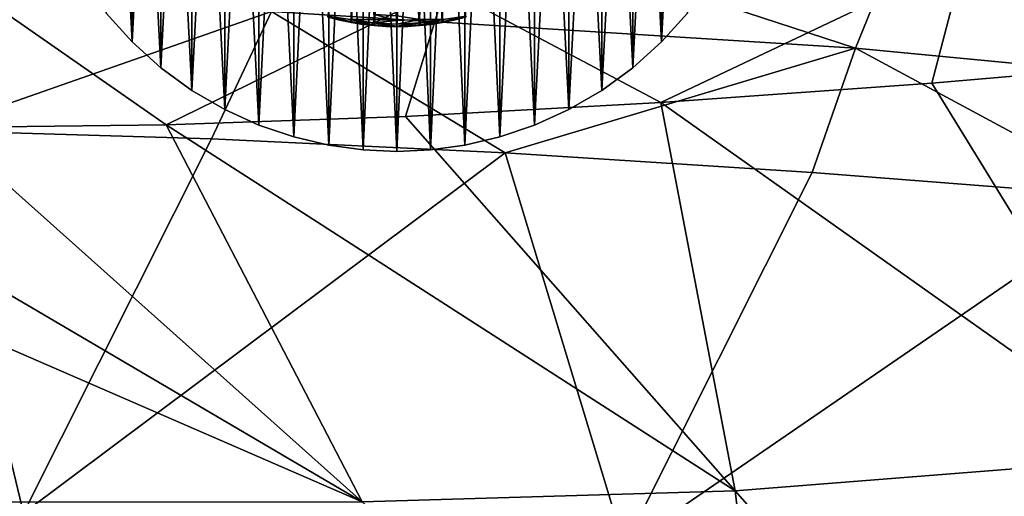
# Model space of a CAD drawing. Units: metres. Extents: x 0.74 to 2.58, y -1.26 to -0.29.
# Drawn here: x 1.36 to 1.44, y -0.72 to -0.68 of the extents above; entities that cross this region are included whole.
import ezdxf

# ---------------------------------------------------------------- set-up
doc = ezdxf.new("R2010")
doc.units = ezdxf.units.M
doc.header["$MEASUREMENT"] = 0
doc.layers.add('SKP_connectors_D3G', color=7, linetype='Continuous')
doc.layers.add('SKP_Default_D3G', color=7, linetype='Continuous')

# ---------------------------------------------------------------- blocks, each defined once
blk = doc.blocks.new('4778d736-a98c-4ac7-8d93-63c227a12040')
at = {"layer": 'SKP_Default_D3G', "color": 18, "true_color": 0x000000}
for points in [[(2.950949, 0.311287, 0.359218), (2.920949, 0.307397, 0.357862), (2.920949, 0.242256, 0.357971)], [(2.950949, 0.311287, 0.359218), (2.920949, 0.242256, 0.357971), (2.950949, 0.293319, 0.359395)], [(2.950724, 0.27676, -0.00455), (2.920056, 0.269389, -0.003329), (2.920949, 0.30819, -0.00375)], [(2.950949, 0.293319, 0.359395), (2.920949, 0.242256, 0.357971), (2.950949, 0.275834, 0.359454)], [(2.961305, 0.292225, -0.003999), (2.960252, 0.24953, -0.003351), (2.950724, 0.27676, -0.00455)], [(2.950724, 0.27676, -0.00455), (2.95005, 0.254323, -0.004179), (2.920056, 0.269389, -0.003329)], [(2.960252, 0.24953, -0.003351), (2.95005, 0.254323, -0.004179), (2.950724, 0.27676, -0.00455)], [(2.95117, 0.257952, 0.359288), (2.950949, 0.275834, 0.359454), (2.920949, 0.242256, 0.357971)], [(2.961375, 0.272596, 0.358333), (2.950949, 0.275834, 0.359454), (2.95117, 0.257952, 0.359288)], [(2.962148, 0.235616, 0.35756), (2.961375, 0.272596, 0.358333), (2.95117, 0.257952, 0.359288)], [(2.948926, 0.230803, -0.003713), (2.917378, 0.221244, -0.00215), (2.920056, 0.269389, -0.003329)], [(2.95005, 0.254323, -0.004179), (2.948926, 0.230803, -0.003713), (2.920056, 0.269389, -0.003329)], [(2.95117, 0.257952, 0.359288), (2.920949, 0.242256, 0.357971), (2.921841, 0.212381, 0.357373)], [(2.951835, 0.238787, 0.358792), (2.95117, 0.257952, 0.359288), (2.921841, 0.212381, 0.357373)], [(2.962148, 0.235616, 0.35756), (2.95117, 0.257952, 0.359288), (2.951835, 0.238787, 0.358792)], [(2.960252, 0.24953, -0.003351), (2.948926, 0.230803, -0.003713), (2.95005, 0.254323, -0.004179)], [(2.960252, 0.24953, -0.003351), (2.957301, 0.202744, -0.002447), (2.948926, 0.230803, -0.003713)], [(2.970711, 0.243748, -0.000451), (2.957301, 0.202744, -0.002447), (2.960252, 0.24953, -0.003351)], [(2.970711, 0.243748, -0.000451), (2.967518, 0.198584, 0.000265), (2.957301, 0.202744, -0.002447)], [(2.921841, 0.212381, 0.357373), (2.920949, 0.242256, 0.357971), (2.890949, 0.208678, 0.356488)], [(2.952943, 0.218342, 0.357965), (2.951835, 0.238787, 0.358792), (2.921841, 0.212381, 0.357373)], [(2.962148, 0.235616, 0.35756), (2.951835, 0.238787, 0.358792), (2.952943, 0.218342, 0.357965)], [(2.964532, 0.19401, 0.355462), (2.962148, 0.235616, 0.35756), (2.952943, 0.218342, 0.357965)], [(2.948926, 0.230803, -0.003713), (2.947353, 0.206194, -0.003152), (2.917378, 0.221244, -0.00215)], [(2.957301, 0.202744, -0.002447), (2.947353, 0.206194, -0.003152), (2.948926, 0.230803, -0.003713)], [(2.945331, 0.180502, -0.002497), (2.912915, 0.163752, -0.000212), (2.917378, 0.221244, -0.00215)], [(2.947353, 0.206194, -0.003152), (2.945331, 0.180502, -0.002497), (2.917378, 0.221244, -0.00215)], [(2.952943, 0.218342, 0.357965), (2.921841, 0.212381, 0.357373), (2.924519, 0.178202, 0.356065)], [(2.954495, 0.196619, 0.356807), (2.952943, 0.218342, 0.357965), (2.924519, 0.178202, 0.356065)], [(2.964532, 0.19401, 0.355462), (2.952943, 0.218342, 0.357965), (2.954495, 0.196619, 0.356807)], [(2.921841, 0.212381, 0.357373), (2.890949, 0.208678, 0.356488), (2.891847, 0.185979, 0.355955)], [(2.924519, 0.178202, 0.356065), (2.921841, 0.212381, 0.357373), (2.891847, 0.185979, 0.355955)], [(2.957301, 0.202744, -0.002447), (2.945331, 0.180502, -0.002497), (2.947353, 0.206194, -0.003152)], [(2.957301, 0.202744, -0.002447), (2.952451, 0.151873, -0.001289), (2.945331, 0.180502, -0.002497)], [(2.967518, 0.198584, 0.000265), (2.952451, 0.151873, -0.001289), (2.957301, 0.202744, -0.002447)], [(2.967518, 0.198584, 0.000265), (2.962347, 0.149639, 0.001093), (2.952451, 0.151873, -0.001289)], [(2.956489, 0.173616, 0.355318), (2.954495, 0.196619, 0.356807), (2.924519, 0.178202, 0.356065)], [(2.964532, 0.19401, 0.355462), (2.954495, 0.196619, 0.356807), (2.956489, 0.173616, 0.355318)], [(2.968526, 0.147776, 0.35204), (2.964532, 0.19401, 0.355462), (2.956489, 0.173616, 0.355318)]]:
    blk.add_3dface(points, dxfattribs=at)
blk = doc.blocks.new('0c62652f-c5f5-472f-9d57-1331f97dec58')
at = {"layer": 'SKP_connectors_D3G', "color": 18, "true_color": 0x000000}
for points in [[(3.801975, -2.594604, 0.14771), (3.80467, -2.654483, 0.14771), (3.80467, -2.594483, 0.14771)], [(3.801975, -2.654362, 0.14571), (3.801975, -2.594604, 0.14571), (3.80467, -2.594483, 0.14571)], [(3.801975, -2.654362, 0.14571), (3.80467, -2.594483, 0.14571), (3.80467, -2.654483, 0.14571)], [(3.80467, -2.594483, 0.14771), (3.807365, -2.654362, 0.14771), (3.807365, -2.594604, 0.14771)], [(3.80467, -2.594483, 0.14771), (3.80467, -2.654483, 0.14771), (3.807365, -2.654362, 0.14771)], [(3.80467, -2.654483, 0.14571), (3.80467, -2.594483, 0.14571), (3.807365, -2.594604, 0.14571)], [(3.796416, -2.595639, 0.14771), (3.799213, -2.653983, 0.14771), (3.799213, -2.594983, 0.14771)], [(3.796416, -2.653323, 0.14571), (3.796416, -2.595639, 0.14571), (3.799213, -2.594983, 0.14571)], [(3.796416, -2.653323, 0.14571), (3.799213, -2.594983, 0.14571), (3.799213, -2.653983, 0.14571)], [(3.799213, -2.594983, 0.14771), (3.801975, -2.654362, 0.14771), (3.801975, -2.594604, 0.14771)], [(3.799213, -2.653983, 0.14571), (3.799213, -2.594983, 0.14571), (3.801975, -2.594604, 0.14571)], [(3.799213, -2.653983, 0.14571), (3.801975, -2.594604, 0.14571), (3.801975, -2.654362, 0.14571)], [(3.799213, -2.594983, 0.14771), (3.799213, -2.653983, 0.14771), (3.801975, -2.654362, 0.14771)], [(3.801975, -2.594604, 0.14771), (3.801975, -2.654362, 0.14771), (3.80467, -2.654483, 0.14771)], [(3.80467, -2.654483, 0.14571), (3.807365, -2.594604, 0.14571), (3.807365, -2.654362, 0.14571)], [(3.807365, -2.594604, 0.14771), (3.807365, -2.654362, 0.14771), (3.810131, -2.653983, 0.14771)], [(3.807365, -2.594604, 0.14771), (3.810131, -2.653983, 0.14771), (3.810131, -2.594983, 0.14771)], [(3.807365, -2.654362, 0.14571), (3.807365, -2.594604, 0.14571), (3.810131, -2.594983, 0.14571)], [(3.807365, -2.654362, 0.14571), (3.810131, -2.594983, 0.14571), (3.810131, -2.653983, 0.14571)], [(3.810131, -2.594983, 0.14771), (3.810131, -2.653983, 0.14771), (3.812924, -2.653323, 0.14771)], [(3.810131, -2.594983, 0.14771), (3.812924, -2.653323, 0.14771), (3.812924, -2.595639, 0.14771)], [(3.810131, -2.653983, 0.14571), (3.810131, -2.594983, 0.14571), (3.812924, -2.595639, 0.14571)], [(3.793627, -2.596588, 0.14771), (3.796416, -2.653323, 0.14771), (3.796416, -2.595639, 0.14771)], [(3.793627, -2.652378, 0.14571), (3.793627, -2.596588, 0.14571), (3.796416, -2.595639, 0.14571)], [(3.793627, -2.652378, 0.14571), (3.796416, -2.595639, 0.14571), (3.796416, -2.653323, 0.14571)], [(3.796416, -2.595639, 0.14771), (3.796416, -2.653323, 0.14771), (3.799213, -2.653983, 0.14771)], [(3.810131, -2.653983, 0.14571), (3.812924, -2.595639, 0.14571), (3.812924, -2.653323, 0.14571)], [(3.812924, -2.595639, 0.14771), (3.815713, -2.652378, 0.14771), (3.815713, -2.596588, 0.14771)], [(3.812924, -2.595639, 0.14771), (3.812924, -2.653323, 0.14771), (3.815713, -2.652378, 0.14771)], [(3.812924, -2.653323, 0.14571), (3.812924, -2.595639, 0.14571), (3.815713, -2.596588, 0.14571)], [(3.790893, -2.597835, 0.14771), (3.793627, -2.652378, 0.14771), (3.793627, -2.596588, 0.14771)], [(3.790893, -2.651131, 0.14571), (3.790893, -2.597835, 0.14571), (3.793627, -2.596588, 0.14571)], [(3.790893, -2.651131, 0.14571), (3.793627, -2.596588, 0.14571), (3.793627, -2.652378, 0.14571)], [(3.793627, -2.596588, 0.14771), (3.793627, -2.652378, 0.14771), (3.796416, -2.653323, 0.14771)], [(3.812924, -2.653323, 0.14571), (3.815713, -2.596588, 0.14571), (3.815713, -2.652378, 0.14571)], [(3.815713, -2.596588, 0.14771), (3.815713, -2.652378, 0.14771), (3.818451, -2.651131, 0.14771)], [(3.815713, -2.596588, 0.14771), (3.818451, -2.651131, 0.14771), (3.818451, -2.597835, 0.14771)], [(3.815713, -2.652378, 0.14571), (3.815713, -2.596588, 0.14571), (3.818451, -2.597835, 0.14571)], [(3.788256, -2.599374, 0.14771), (3.790893, -2.651131, 0.14771), (3.790893, -2.597835, 0.14771)], [(3.788256, -2.649592, 0.14571), (3.790893, -2.597835, 0.14571), (3.790893, -2.651131, 0.14571)], [(3.788256, -2.649592, 0.14571), (3.788256, -2.599374, 0.14571), (3.790893, -2.597835, 0.14571)], [(3.790893, -2.597835, 0.14771), (3.790893, -2.651131, 0.14771), (3.793627, -2.652378, 0.14771)], [(3.815713, -2.652378, 0.14571), (3.818451, -2.597835, 0.14571), (3.818451, -2.651131, 0.14571)], [(3.818451, -2.597835, 0.14771), (3.818451, -2.651131, 0.14771), (3.821088, -2.649592, 0.14771)], [(3.818451, -2.597835, 0.14771), (3.821088, -2.649592, 0.14771), (3.821088, -2.599374, 0.14771)], [(3.818451, -2.651131, 0.14571), (3.818451, -2.597835, 0.14571), (3.821088, -2.599374, 0.14571)], [(3.785764, -2.60119, 0.14771), (3.788256, -2.649592, 0.14771), (3.788256, -2.599374, 0.14771)], [(3.785764, -2.647772, 0.14571), (3.788256, -2.599374, 0.14571), (3.788256, -2.649592, 0.14571)], [(3.785764, -2.647772, 0.14571), (3.785764, -2.60119, 0.14571), (3.788256, -2.599374, 0.14571)], [(3.788256, -2.599374, 0.14771), (3.788256, -2.649592, 0.14771), (3.790893, -2.651131, 0.14771)], [(3.818451, -2.651131, 0.14571), (3.821088, -2.599374, 0.14571), (3.821088, -2.649592, 0.14571)], [(3.821088, -2.599374, 0.14771), (3.821088, -2.649592, 0.14771), (3.82358, -2.647772, 0.14771)], [(3.821088, -2.599374, 0.14771), (3.82358, -2.647772, 0.14771), (3.82358, -2.60119, 0.14771)], [(3.821088, -2.649592, 0.14571), (3.821088, -2.599374, 0.14571), (3.82358, -2.60119, 0.14571)], [(3.783459, -2.603268, 0.14771), (3.785764, -2.647772, 0.14771), (3.785764, -2.60119, 0.14771)], [(3.783459, -2.645694, 0.14571), (3.785764, -2.60119, 0.14571), (3.785764, -2.647772, 0.14571)], [(3.783459, -2.645694, 0.14571), (3.783459, -2.603268, 0.14571), (3.785764, -2.60119, 0.14571)], [(3.785764, -2.60119, 0.14771), (3.785764, -2.647772, 0.14771), (3.788256, -2.649592, 0.14771)], [(3.821088, -2.649592, 0.14571), (3.82358, -2.60119, 0.14571), (3.82358, -2.647772, 0.14571)], [(3.82358, -2.60119, 0.14771), (3.82358, -2.647772, 0.14771), (3.825885, -2.645694, 0.14771)], [(3.82358, -2.60119, 0.14771), (3.825885, -2.645694, 0.14771), (3.825885, -2.603268, 0.14771)], [(3.82358, -2.647772, 0.14571), (3.82358, -2.60119, 0.14571), (3.825885, -2.603268, 0.14571)], [(3.781381, -2.605573, 0.14771), (3.783459, -2.645694, 0.14771), (3.783459, -2.603268, 0.14771)], [(3.781381, -2.643389, 0.14571), (3.783459, -2.603268, 0.14571), (3.783459, -2.645694, 0.14571)], [(3.783459, -2.603268, 0.14771), (3.783459, -2.645694, 0.14771), (3.785764, -2.647772, 0.14771)], [(3.82358, -2.647772, 0.14571), (3.825885, -2.603268, 0.14571), (3.825885, -2.645694, 0.14571)], [(3.825885, -2.603268, 0.14771), (3.825885, -2.645694, 0.14771), (3.827963, -2.643389, 0.14771)], [(3.825885, -2.645694, 0.14571), (3.825885, -2.603268, 0.14571), (3.827963, -2.605573, 0.14571)], [(3.801033, -2.644151, 0.28071), (3.801033, -2.604815, 0.28071), (3.802873, -2.604565, 0.28071)], [(3.801033, -2.644151, 0.28071), (3.802873, -2.604565, 0.28071), (3.802873, -2.644401, 0.28071)], [(3.801033, -2.604815, 0.06871), (3.802873, -2.644401, 0.06871), (3.802873, -2.604565, 0.06871)], [(3.802873, -2.644401, 0.28071), (3.802873, -2.604565, 0.28071), (3.80467, -2.604483, 0.28071)], [(3.802873, -2.644401, 0.28071), (3.80467, -2.604483, 0.28071), (3.80467, -2.644483, 0.28071)], [(3.802873, -2.604565, 0.06871), (3.80467, -2.644483, 0.06871), (3.80467, -2.604483, 0.06871)], [(3.802873, -2.604565, 0.06871), (3.802873, -2.644401, 0.06871), (3.80467, -2.644483, 0.06871)], [(3.80467, -2.644483, 0.28071), (3.80467, -2.604483, 0.28071), (3.806467, -2.604565, 0.28071)], [(3.80467, -2.604483, 0.06871), (3.80467, -2.644483, 0.06871), (3.806467, -2.644401, 0.06871)], [(3.80467, -2.604483, 0.06871), (3.806467, -2.644401, 0.06871), (3.806467, -2.604565, 0.06871)], [(3.80467, -2.644483, 0.28071), (3.806467, -2.604565, 0.28071), (3.806467, -2.644401, 0.28071)], [(3.806467, -2.644401, 0.28071), (3.806467, -2.604565, 0.28071), (3.808311, -2.604815, 0.28071)], [(3.806467, -2.604565, 0.06871), (3.808311, -2.644151, 0.06871), (3.808311, -2.604815, 0.06871)], [(3.806467, -2.604565, 0.06871), (3.806467, -2.644401, 0.06871), (3.808311, -2.644151, 0.06871)], [(3.781381, -2.605573, 0.14771), (3.781381, -2.643389, 0.14771), (3.783459, -2.645694, 0.14771)], [(3.799166, -2.64371, 0.28071), (3.801033, -2.604815, 0.28071), (3.801033, -2.644151, 0.28071)], [(3.799166, -2.605256, 0.06871), (3.801033, -2.644151, 0.06871), (3.801033, -2.604815, 0.06871)], [(3.799166, -2.605256, 0.06871), (3.799166, -2.64371, 0.06871), (3.801033, -2.644151, 0.06871)], [(3.801033, -2.604815, 0.06871), (3.801033, -2.644151, 0.06871), (3.802873, -2.644401, 0.06871)], [(3.806467, -2.644401, 0.28071), (3.808311, -2.604815, 0.28071), (3.808311, -2.644151, 0.28071)], [(3.808311, -2.644151, 0.28071), (3.808311, -2.604815, 0.28071), (3.810174, -2.605256, 0.28071)], [(3.808311, -2.604815, 0.06871), (3.808311, -2.644151, 0.06871), (3.810174, -2.64371, 0.06871)], [(3.808311, -2.644151, 0.28071), (3.810174, -2.605256, 0.28071), (3.810174, -2.64371, 0.28071)], [(3.825885, -2.645694, 0.14571), (3.827963, -2.605573, 0.14571), (3.827963, -2.643389, 0.14571)], [(3.781381, -2.643389, 0.14571), (3.783459, -2.645694, 0.14571), (3.781381, -2.643389, 0.14771)], [(3.781381, -2.643389, 0.14771), (3.783459, -2.645694, 0.14571), (3.783459, -2.645694, 0.14771)], [(3.827963, -2.643389, 0.14571), (3.825885, -2.645694, 0.14771), (3.825885, -2.645694, 0.14571)], [(3.827963, -2.643389, 0.14771), (3.825885, -2.645694, 0.14771), (3.827963, -2.643389, 0.14571)], [(3.799107, -2.643639, 0.283256), (3.799166, -2.64371, 0.28271), (3.8001, -2.643956, 0.28271)], [(3.799107, -2.643639, 0.283256), (3.8001, -2.643956, 0.28271), (3.800932, -2.644081, 0.283256)], [(3.800963, -2.643921, 0.283814), (3.799107, -2.643639, 0.283256), (3.800932, -2.644081, 0.283256)], [(3.799166, -2.64371, 0.06671), (3.799107, -2.643639, 0.066164), (3.8001, -2.643956, 0.06671)], [(3.8001, -2.643956, 0.06671), (3.799107, -2.643639, 0.066164), (3.800932, -2.644081, 0.066164)], [(3.799107, -2.643639, 0.066164), (3.800963, -2.643921, 0.065606), (3.800932, -2.644081, 0.066164)], [(3.799166, -2.64371, 0.06871), (3.801033, -2.644151, 0.28071), (3.799166, -2.64371, 0.28071)], [(3.801033, -2.644151, 0.28071), (3.799166, -2.64371, 0.06871), (3.801033, -2.644151, 0.06871)], [(3.8001, -2.643956, 0.28271), (3.799166, -2.64371, 0.28071), (3.801033, -2.644151, 0.28071)], [(3.799166, -2.64371, 0.28271), (3.799166, -2.64371, 0.28071), (3.8001, -2.643956, 0.28271)], [(3.799166, -2.64371, 0.06871), (3.8001, -2.643956, 0.06671), (3.801033, -2.644151, 0.06871)], [(3.799166, -2.64371, 0.06871), (3.799166, -2.64371, 0.06671), (3.8001, -2.643956, 0.06671)], [(3.800932, -2.644081, 0.283256), (3.8001, -2.643956, 0.28271), (3.801033, -2.644151, 0.28271)], [(3.8001, -2.643956, 0.28271), (3.801033, -2.644151, 0.28071), (3.801033, -2.644151, 0.28271)], [(3.8001, -2.643956, 0.06671), (3.800932, -2.644081, 0.066164), (3.801033, -2.644151, 0.06671)], [(3.801033, -2.644151, 0.06871), (3.8001, -2.643956, 0.06671), (3.801033, -2.644151, 0.06671)], [(3.800963, -2.643921, 0.283814), (3.800932, -2.644081, 0.283256), (3.802795, -2.644342, 0.283256)], [(3.800932, -2.644081, 0.066164), (3.800963, -2.643921, 0.065606), (3.802795, -2.644342, 0.066164)], [(3.800932, -2.644081, 0.283256), (3.801033, -2.644151, 0.28271), (3.801959, -2.644299, 0.28271)], [(3.800932, -2.644081, 0.283256), (3.801959, -2.644299, 0.28271), (3.802795, -2.644342, 0.283256)], [(3.801959, -2.644299, 0.06671), (3.800932, -2.644081, 0.066164), (3.802795, -2.644342, 0.066164)], [(3.801033, -2.644151, 0.06671), (3.800932, -2.644081, 0.066164), (3.801959, -2.644299, 0.06671)], [(3.802834, -2.643909, 0.284352), (3.800963, -2.643921, 0.283814), (3.802811, -2.644186, 0.283814)], [(3.800963, -2.643921, 0.065606), (3.802834, -2.643909, 0.065068), (3.802811, -2.644186, 0.065606)], [(3.800963, -2.643921, 0.283814), (3.802795, -2.644342, 0.283256), (3.802811, -2.644186, 0.283814)], [(3.802795, -2.644342, 0.066164), (3.800963, -2.643921, 0.065606), (3.802811, -2.644186, 0.065606)], [(3.801033, -2.644151, 0.06871), (3.802873, -2.644401, 0.28071), (3.801033, -2.644151, 0.28071)], [(3.802873, -2.644401, 0.28071), (3.801033, -2.644151, 0.06871), (3.802873, -2.644401, 0.06871)], [(3.801033, -2.644151, 0.28271), (3.801033, -2.644151, 0.28071), (3.801959, -2.644299, 0.28271)], [(3.801959, -2.644299, 0.28271), (3.801033, -2.644151, 0.28071), (3.802873, -2.644401, 0.28071)], [(3.801033, -2.644151, 0.06871), (3.801033, -2.644151, 0.06671), (3.801959, -2.644299, 0.06671)], [(3.801033, -2.644151, 0.06871), (3.801959, -2.644299, 0.06671), (3.802873, -2.644401, 0.06871)], [(3.802811, -2.644186, 0.283814), (3.802795, -2.644342, 0.283256), (3.80467, -2.644432, 0.283256)], [(3.802795, -2.644342, 0.066164), (3.802811, -2.644186, 0.065606), (3.80467, -2.644432, 0.066164)], [(3.802834, -2.643909, 0.284352), (3.802811, -2.644186, 0.283814), (3.80467, -2.643995, 0.284352)], [(3.802811, -2.644186, 0.065606), (3.802834, -2.643909, 0.065068), (3.80467, -2.643995, 0.065068)], [(3.80467, -2.643995, 0.284352), (3.802811, -2.644186, 0.283814), (3.80467, -2.644272, 0.283814)], [(3.802811, -2.644186, 0.065606), (3.80467, -2.643995, 0.065068), (3.80467, -2.644272, 0.065606)], [(3.802811, -2.644186, 0.283814), (3.80467, -2.644432, 0.283256), (3.80467, -2.644272, 0.283814)], [(3.80467, -2.644432, 0.066164), (3.802811, -2.644186, 0.065606), (3.80467, -2.644272, 0.065606)], [(3.802873, -2.643518, 0.284831), (3.802834, -2.643909, 0.284352), (3.80467, -2.643995, 0.284352)], [(3.802834, -2.643909, 0.065068), (3.802873, -2.643518, 0.064589), (3.80467, -2.643995, 0.065068)], [(3.802873, -2.643518, 0.284831), (3.80467, -2.643995, 0.284352), (3.80467, -2.643604, 0.284831)], [(3.80467, -2.643995, 0.065068), (3.802873, -2.643518, 0.064589), (3.80467, -2.643604, 0.064589)], [(3.80467, -2.643604, 0.284831), (3.80467, -2.643995, 0.284352), (3.806506, -2.643909, 0.284352)], [(3.80467, -2.643995, 0.065068), (3.80467, -2.643604, 0.064589), (3.806506, -2.643909, 0.065068)], [(3.80467, -2.643995, 0.284352), (3.80467, -2.644272, 0.283814), (3.806506, -2.643909, 0.284352)], [(3.806506, -2.643909, 0.284352), (3.80467, -2.644272, 0.283814), (3.806533, -2.644186, 0.283814)], [(3.80467, -2.644272, 0.065606), (3.80467, -2.643995, 0.065068), (3.806506, -2.643909, 0.065068)], [(3.80467, -2.644272, 0.065606), (3.806506, -2.643909, 0.065068), (3.806533, -2.644186, 0.065606)], [(3.80467, -2.644272, 0.283814), (3.80467, -2.644432, 0.283256), (3.806533, -2.644186, 0.283814)], [(3.806533, -2.644186, 0.283814), (3.80467, -2.644432, 0.283256), (3.806549, -2.644342, 0.283256)], [(3.80467, -2.644432, 0.066164), (3.80467, -2.644272, 0.065606), (3.806533, -2.644186, 0.065606)], [(3.80467, -2.644432, 0.066164), (3.806533, -2.644186, 0.065606), (3.806549, -2.644342, 0.066164)], [(3.808311, -2.644151, 0.28071), (3.806467, -2.644401, 0.06871), (3.808311, -2.644151, 0.06871)], [(3.806467, -2.644401, 0.06871), (3.808311, -2.644151, 0.28071), (3.806467, -2.644401, 0.28071)], [(3.807385, -2.644299, 0.28271), (3.806467, -2.644401, 0.28071), (3.808311, -2.644151, 0.28071)], [(3.806467, -2.644401, 0.06871), (3.807385, -2.644299, 0.06671), (3.808311, -2.644151, 0.06871)], [(3.806506, -2.643909, 0.284352), (3.806533, -2.644186, 0.283814), (3.808377, -2.643921, 0.283814)], [(3.806533, -2.644186, 0.065606), (3.806506, -2.643909, 0.065068), (3.808377, -2.643921, 0.065606)], [(3.806533, -2.644186, 0.283814), (3.806549, -2.644342, 0.283256), (3.808377, -2.643921, 0.283814)], [(3.806549, -2.644342, 0.066164), (3.806533, -2.644186, 0.065606), (3.808377, -2.643921, 0.065606)], [(3.808377, -2.643921, 0.283814), (3.806549, -2.644342, 0.283256), (3.808408, -2.644081, 0.283256)], [(3.806549, -2.644342, 0.066164), (3.808377, -2.643921, 0.065606), (3.808408, -2.644081, 0.066164)], [(3.806549, -2.644342, 0.283256), (3.807385, -2.644299, 0.28271), (3.808408, -2.644081, 0.283256)], [(3.807385, -2.644299, 0.06671), (3.806549, -2.644342, 0.066164), (3.808408, -2.644081, 0.066164)], [(3.808408, -2.644081, 0.283256), (3.807385, -2.644299, 0.28271), (3.808311, -2.644151, 0.28271)], [(3.807385, -2.644299, 0.06671), (3.808408, -2.644081, 0.066164), (3.808311, -2.644151, 0.06671)], [(3.807385, -2.644299, 0.28271), (3.808311, -2.644151, 0.28071), (3.808311, -2.644151, 0.28271)], [(3.808311, -2.644151, 0.06871), (3.807385, -2.644299, 0.06671), (3.808311, -2.644151, 0.06671)], [(3.810174, -2.64371, 0.28071), (3.808311, -2.644151, 0.06871), (3.810174, -2.64371, 0.06871)], [(3.808311, -2.644151, 0.06871), (3.810174, -2.64371, 0.28071), (3.808311, -2.644151, 0.28071)], [(3.80924, -2.643956, 0.28271), (3.808311, -2.644151, 0.28071), (3.810174, -2.64371, 0.28071)], [(3.808311, -2.644151, 0.06871), (3.80924, -2.643956, 0.06671), (3.810174, -2.64371, 0.06871)], [(3.808408, -2.644081, 0.283256), (3.808311, -2.644151, 0.28271), (3.80924, -2.643956, 0.28271)], [(3.808311, -2.644151, 0.28271), (3.808311, -2.644151, 0.28071), (3.80924, -2.643956, 0.28271)], [(3.808311, -2.644151, 0.06671), (3.808408, -2.644081, 0.066164), (3.80924, -2.643956, 0.06671)], [(3.808311, -2.644151, 0.06871), (3.808311, -2.644151, 0.06671), (3.80924, -2.643956, 0.06671)], [(3.808377, -2.643921, 0.283814), (3.808408, -2.644081, 0.283256), (3.810236, -2.643639, 0.283256)], [(3.808408, -2.644081, 0.066164), (3.808377, -2.643921, 0.065606), (3.810236, -2.643639, 0.066164)], [(3.808408, -2.644081, 0.283256), (3.80924, -2.643956, 0.28271), (3.810236, -2.643639, 0.283256)], [(3.80924, -2.643956, 0.06671), (3.808408, -2.644081, 0.066164), (3.810236, -2.643639, 0.066164)], [(3.810236, -2.643639, 0.283256), (3.80924, -2.643956, 0.28271), (3.810174, -2.64371, 0.28271)], [(3.80924, -2.643956, 0.06671), (3.810236, -2.643639, 0.066164), (3.810174, -2.64371, 0.06671)], [(3.80924, -2.643956, 0.28271), (3.810174, -2.64371, 0.28071), (3.810174, -2.64371, 0.28271)], [(3.810174, -2.64371, 0.06871), (3.80924, -2.643956, 0.06671), (3.810174, -2.64371, 0.06671)], [(3.802795, -2.644342, 0.283256), (3.801959, -2.644299, 0.28271), (3.802873, -2.644401, 0.28271)], [(3.801959, -2.644299, 0.28271), (3.802873, -2.644401, 0.28071), (3.802873, -2.644401, 0.28271)], [(3.801959, -2.644299, 0.06671), (3.802795, -2.644342, 0.066164), (3.802873, -2.644401, 0.06671)], [(3.802873, -2.644401, 0.06871), (3.801959, -2.644299, 0.06671), (3.802873, -2.644401, 0.06671)], [(3.802795, -2.644342, 0.283256), (3.802873, -2.644401, 0.28271), (3.803779, -2.644463, 0.28271)], [(3.802795, -2.644342, 0.283256), (3.803779, -2.644463, 0.28271), (3.80467, -2.644432, 0.283256)], [(3.803779, -2.644463, 0.06671), (3.802795, -2.644342, 0.066164), (3.80467, -2.644432, 0.066164)], [(3.802873, -2.644401, 0.06671), (3.802795, -2.644342, 0.066164), (3.803779, -2.644463, 0.06671)], [(3.80467, -2.644483, 0.28071), (3.802873, -2.644401, 0.06871), (3.80467, -2.644483, 0.06871)], [(3.802873, -2.644401, 0.06871), (3.80467, -2.644483, 0.28071), (3.802873, -2.644401, 0.28071)], [(3.803779, -2.644463, 0.28271), (3.802873, -2.644401, 0.28071), (3.80467, -2.644483, 0.28071)], [(3.802873, -2.644401, 0.28271), (3.802873, -2.644401, 0.28071), (3.803779, -2.644463, 0.28271)], [(3.802873, -2.644401, 0.06871), (3.803779, -2.644463, 0.06671), (3.80467, -2.644483, 0.06871)], [(3.802873, -2.644401, 0.06871), (3.802873, -2.644401, 0.06671), (3.803779, -2.644463, 0.06671)], [(3.80467, -2.644432, 0.283256), (3.803779, -2.644463, 0.28271), (3.80467, -2.644483, 0.28271)], [(3.803779, -2.644463, 0.06671), (3.80467, -2.644432, 0.066164), (3.80467, -2.644483, 0.06671)], [(3.803779, -2.644463, 0.28271), (3.80467, -2.644483, 0.28071), (3.80467, -2.644483, 0.28271)], [(3.80467, -2.644483, 0.06871), (3.803779, -2.644463, 0.06671), (3.80467, -2.644483, 0.06671)], [(3.80467, -2.644432, 0.283256), (3.805564, -2.644463, 0.28271), (3.806549, -2.644342, 0.283256)], [(3.805564, -2.644463, 0.06671), (3.80467, -2.644432, 0.066164), (3.806549, -2.644342, 0.066164)], [(3.806467, -2.644401, 0.28071), (3.80467, -2.644483, 0.06871), (3.806467, -2.644401, 0.06871)], [(3.80467, -2.644483, 0.06871), (3.806467, -2.644401, 0.28071), (3.80467, -2.644483, 0.28071)], [(3.805564, -2.644463, 0.28271), (3.80467, -2.644483, 0.28071), (3.806467, -2.644401, 0.28071)], [(3.80467, -2.644483, 0.06871), (3.805564, -2.644463, 0.06671), (3.806467, -2.644401, 0.06871)], [(3.80467, -2.644432, 0.283256), (3.80467, -2.644483, 0.28271), (3.805564, -2.644463, 0.28271)], [(3.80467, -2.644483, 0.06671), (3.80467, -2.644432, 0.066164), (3.805564, -2.644463, 0.06671)], [(3.80467, -2.644483, 0.28271), (3.80467, -2.644483, 0.28071), (3.805564, -2.644463, 0.28271)], [(3.80467, -2.644483, 0.06871), (3.80467, -2.644483, 0.06671), (3.805564, -2.644463, 0.06671)], [(3.806549, -2.644342, 0.283256), (3.805564, -2.644463, 0.28271), (3.806467, -2.644401, 0.28271)], [(3.805564, -2.644463, 0.06671), (3.806549, -2.644342, 0.066164), (3.806467, -2.644401, 0.06671)], [(3.805564, -2.644463, 0.28271), (3.806467, -2.644401, 0.28071), (3.806467, -2.644401, 0.28271)], [(3.806467, -2.644401, 0.06871), (3.805564, -2.644463, 0.06671), (3.806467, -2.644401, 0.06671)], [(3.806549, -2.644342, 0.283256), (3.806467, -2.644401, 0.28271), (3.807385, -2.644299, 0.28271)], [(3.806467, -2.644401, 0.28271), (3.806467, -2.644401, 0.28071), (3.807385, -2.644299, 0.28271)], [(3.806467, -2.644401, 0.06671), (3.806549, -2.644342, 0.066164), (3.807385, -2.644299, 0.06671)], [(3.806467, -2.644401, 0.06871), (3.806467, -2.644401, 0.06671), (3.807385, -2.644299, 0.06671)], [(3.783459, -2.645694, 0.14771), (3.783459, -2.645694, 0.14571), (3.785764, -2.647772, 0.14571)], [(3.783459, -2.645694, 0.14771), (3.785764, -2.647772, 0.14571), (3.785764, -2.647772, 0.14771)], [(3.82358, -2.647772, 0.14771), (3.82358, -2.647772, 0.14571), (3.825885, -2.645694, 0.14571)], [(3.82358, -2.647772, 0.14771), (3.825885, -2.645694, 0.14571), (3.825885, -2.645694, 0.14771)], [(3.785764, -2.647772, 0.14771), (3.785764, -2.647772, 0.14571), (3.788256, -2.649592, 0.14571)], [(3.785764, -2.647772, 0.14771), (3.788256, -2.649592, 0.14571), (3.788256, -2.649592, 0.14771)], [(3.821088, -2.649592, 0.14771), (3.821088, -2.649592, 0.14571), (3.82358, -2.647772, 0.14571)], [(3.821088, -2.649592, 0.14771), (3.82358, -2.647772, 0.14571), (3.82358, -2.647772, 0.14771)], [(3.788256, -2.649592, 0.14771), (3.788256, -2.649592, 0.14571), (3.790893, -2.651131, 0.14571)], [(3.788256, -2.649592, 0.14771), (3.790893, -2.651131, 0.14571), (3.790893, -2.651131, 0.14771)], [(3.818451, -2.651131, 0.14771), (3.818451, -2.651131, 0.14571), (3.821088, -2.649592, 0.14571)], [(3.818451, -2.651131, 0.14771), (3.821088, -2.649592, 0.14571), (3.821088, -2.649592, 0.14771)], [(3.790893, -2.651131, 0.14771), (3.790893, -2.651131, 0.14571), (3.793627, -2.652378, 0.14571)], [(3.790893, -2.651131, 0.14771), (3.793627, -2.652378, 0.14571), (3.793627, -2.652378, 0.14771)], [(3.815713, -2.652378, 0.14771), (3.815713, -2.652378, 0.14571), (3.818451, -2.651131, 0.14571)], [(3.815713, -2.652378, 0.14771), (3.818451, -2.651131, 0.14571), (3.818451, -2.651131, 0.14771)], [(3.793627, -2.652378, 0.14771), (3.793627, -2.652378, 0.14571), (3.796416, -2.653323, 0.14571)], [(3.793627, -2.652378, 0.14771), (3.796416, -2.653323, 0.14571), (3.796416, -2.653323, 0.14771)], [(3.812924, -2.653323, 0.14771), (3.812924, -2.653323, 0.14571), (3.815713, -2.652378, 0.14571)], [(3.812924, -2.653323, 0.14771), (3.815713, -2.652378, 0.14571), (3.815713, -2.652378, 0.14771)], [(3.796416, -2.653323, 0.14771), (3.796416, -2.653323, 0.14571), (3.799213, -2.653983, 0.14571)], [(3.796416, -2.653323, 0.14771), (3.799213, -2.653983, 0.14571), (3.799213, -2.653983, 0.14771)], [(3.810131, -2.653983, 0.14771), (3.810131, -2.653983, 0.14571), (3.812924, -2.653323, 0.14571)], [(3.810131, -2.653983, 0.14771), (3.812924, -2.653323, 0.14571), (3.812924, -2.653323, 0.14771)], [(3.799213, -2.653983, 0.14771), (3.799213, -2.653983, 0.14571), (3.801975, -2.654362, 0.14571)], [(3.799213, -2.653983, 0.14771), (3.801975, -2.654362, 0.14571), (3.801975, -2.654362, 0.14771)], [(3.801975, -2.654362, 0.14771), (3.801975, -2.654362, 0.14571), (3.80467, -2.654483, 0.14571)], [(3.801975, -2.654362, 0.14771), (3.80467, -2.654483, 0.14571), (3.80467, -2.654483, 0.14771)], [(3.80467, -2.654483, 0.14771), (3.80467, -2.654483, 0.14571), (3.807365, -2.654362, 0.14571)], [(3.80467, -2.654483, 0.14771), (3.807365, -2.654362, 0.14571), (3.807365, -2.654362, 0.14771)], [(3.807365, -2.654362, 0.14771), (3.807365, -2.654362, 0.14571), (3.810131, -2.653983, 0.14571)], [(3.807365, -2.654362, 0.14771), (3.810131, -2.653983, 0.14571), (3.810131, -2.653983, 0.14771)]]:
    blk.add_3dface(points, dxfattribs=at)

msp = doc.modelspace()

# ---------------------------------------------------------------- block references
for name, p, rotation in [('0c62652f-c5f5-472f-9d57-1331f97dec58', (-2.417477, 1.964853, -0.06376), 359.9999999999999), ('4778d736-a98c-4ac7-8d93-63c227a12040', (1.626677, -3.638661, 0.393793), 90.00000000000001)]:
    msp.add_blockref(name, p, dxfattribs=dict(rotation=rotation))

doc.saveas('drawing.dxf')
